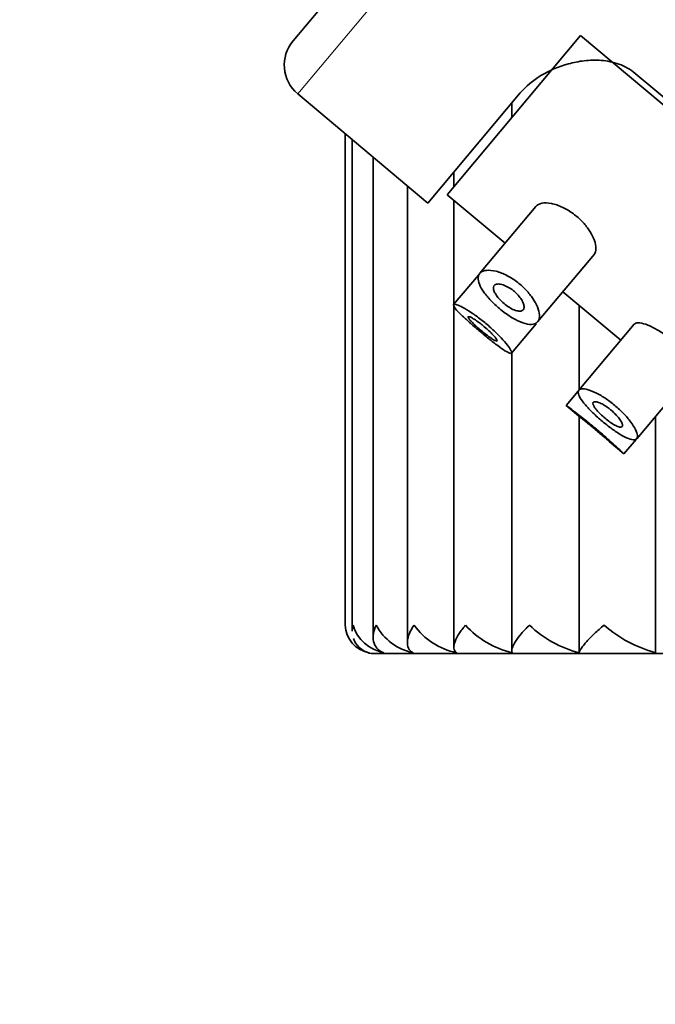
# Model space of a CAD drawing. Units: millimetres. Extents: x 0 to 2417, y 0 to 2760.
# Drawn here: x 286 to 303, y 2165 to 2191 of the extents above; entities that cross this region are included whole.
import ezdxf
from ezdxf import colors
from ezdxf.entities.mleader import LeaderData, LeaderLine
from ezdxf.math import Vec2, Vec3

# ---------------------------------------------------------------- set-up
doc = ezdxf.new("R2010")
doc.units = ezdxf.units.MM
doc.layers.add('DV7_Défaut', color=7, linetype='Continuous')
doc.layers.add('Défaut', color=7, linetype='Continuous')

# ---------------------------------------------------------------- blocks, each defined once
blk = doc.blocks.new('_DOT')
at = {"color": 0}
blk.add_line((0, 0), (-1, 0), dxfattribs=at)
at = {"color": 0, "const_width": 0.333}
blk.add_lwpolyline([(-0.1665, 0, 1), (0.1665, 0, 1)], format="xyb", close=True, dxfattribs=at)
blk = doc.blocks.new('SE6')
at = {"layer": 'DV7_Défaut', "color": 7, "linetype": 'Continuous', "lineweight": 35}
for p, q in [((309.723, 2210.491), (293.01, 2190.574)), ((300.629, 2190.708), (297.094, 2186.495)), ((346.592, 2152.141), (300.629, 2190.708)), ((345.355, 2153.389), (302.073, 2189.707)), ((293.133, 2189.165), (296.581, 2186.272)), ((299.029, 2189.191), (296.581, 2186.272)), ((298.802, 2188.919), (298.802, 2188.53)), ((294.39, 2188.11), (294.39, 2175.092)), ((294.577, 2187.954), (294.577, 2174.933)), ((295.131, 2187.489), (295.131, 2174.775)), ((297.272, 2187.096), (297.272, 2186.707)), ((296.037, 2186.728), (296.037, 2174.639)), ((297.094, 2186.495), (298.626, 2185.209)), ((297.272, 2186.345), (297.272, 2183.596)), ((299.444, 2186.184), (297.957, 2184.412)), ((299.489, 2183.126), (300.992, 2184.917)), ((297.918, 2184.365), (297.263, 2183.585)), ((300.158, 2183.923), (301.69, 2182.638)), ((297.272, 2183.574), (297.272, 2174.513)), ((300.587, 2181.324), (300.587, 2183.563)), ((298.795, 2182.299), (299.446, 2183.075)), ((302.045, 2183.061), (300.582, 2181.318)), ((298.802, 2182.308), (298.802, 2174.423)), ((302.114, 2180.032), (303.587, 2181.787)), ((300.56, 2181.291), (300.244, 2180.914)), ((300.244, 2180.914), (300.627, 2180.592)), ((300.587, 2174.363), (300.587, 2180.626)), ((302.608, 2174.363), (302.608, 2180.62)), ((301.776, 2179.629), (302.097, 2180.011)), ((301.388, 2179.954), (301.776, 2179.629)), ((295.14, 2174.342), (310.394, 2174.342))]:
    blk.add_line(p, q, dxfattribs=at)
at = {"layer": 'DV7_Défaut', "color": 7, "linetype": 'Continuous', "lineweight": 18}
blk.add_line((303.046, 2200.978), (293.133, 2189.165), dxfattribs=at)
at = {"layer": 'DV7_Défaut', "color": 7, "linetype": 'Continuous', "lineweight": 35}
for centre, radius, start, end in [((293.776, 2189.931), 1, 140, 230), ((295.161, 2175.121), 0.772, 182.1284, 258.932), ((295.158, 2174.929), 0.584, 163.8281, 179.9199), ((295.604, 2175.397), 1.052, 196.8512, 259.3623), ((296.467, 2175.759), 1.422, 207.9431, 258.7937), ((297.727, 2176.194), 1.872, 216.052, 257.9316), ((299.352, 2176.682), 2.38, 221.9106, 256.9488), ((301.304, 2177.201), 2.927, 226.1021, 255.8281), ((303.543, 2177.733), 3.497, 229.0405, 254.4863), ((295.158, 2174.929), 0.584, 199.0367, 255.6182), ((295.14, 2175.092), 0.75, 259.8986, 270)]:
    blk.add_arc(centre, radius, start, end, dxfattribs=at)
for points, knots in [([(302.073, 2189.707), (301.943, 2189.816), (301.795, 2189.897), (301.488, 2190.008), (301.33, 2190.038), (301.021, 2190.063), (300.871, 2190.058), (300.58, 2190.025), (300.439, 2189.996), (300.037, 2189.886), (299.794, 2189.78), (299.362, 2189.519), (299.178, 2189.367), (299.029, 2189.191)], [0, 0, 0, 0, 0.125, 0.125, 0.25, 0.25, 0.375, 0.375, 0.5, 0.5, 0.75, 0.75, 1, 1, 1, 1]), ([(299.444, 2186.184), (299.479, 2186.226), (299.533, 2186.255), (299.602, 2186.268), (299.671, 2186.282), (299.757, 2186.28), (299.852, 2186.261), (299.944, 2186.243), (300.048, 2186.209), (300.154, 2186.158), (300.248, 2186.113), (300.347, 2186.054), (300.439, 2185.985), (300.521, 2185.925), (300.601, 2185.854), (300.67, 2185.782), (300.738, 2185.712), (300.798, 2185.637), (300.847, 2185.565), (300.899, 2185.488), (300.941, 2185.412), (300.97, 2185.34), (301.003, 2185.262), (301.023, 2185.187), (301.029, 2185.122), (301.036, 2185.05), (301.027, 2184.988), (301.003, 2184.94), (300.996, 2184.925), (300.987, 2184.912), (300.977, 2184.899)], [0, 0, 0, 0, 0.122032, 0.122032, 0.122032, 0.244268, 0.244268, 0.244268, 0.362395, 0.362395, 0.362395, 0.467827, 0.467827, 0.467827, 0.561221, 0.561221, 0.561221, 0.650852, 0.650852, 0.650852, 0.74509, 0.74509, 0.74509, 0.849299, 0.849299, 0.849299, 0.964615, 0.964615, 0.964615, 1, 1, 1, 1]), ([(298.478, 2183.477), (298.396, 2183.546), (298.316, 2183.621), (298.246, 2183.695), (298.177, 2183.769), (298.114, 2183.844), (298.064, 2183.915), (298.013, 2183.987), (297.974, 2184.058), (297.948, 2184.121), (297.922, 2184.187), (297.91, 2184.247), (297.913, 2184.298), (297.917, 2184.352), (297.937, 2184.396), (297.973, 2184.429), (298.011, 2184.463), (298.066, 2184.485), (298.135, 2184.491), (298.205, 2184.499), (298.292, 2184.49), (298.387, 2184.466), (298.478, 2184.442), (298.58, 2184.403), (298.683, 2184.349), (298.775, 2184.301), (298.871, 2184.239), (298.961, 2184.17), (299.042, 2184.107), (299.12, 2184.036), (299.188, 2183.963), (299.255, 2183.891), (299.314, 2183.817), (299.363, 2183.744), (299.414, 2183.667), (299.455, 2183.591), (299.484, 2183.521), (299.515, 2183.445), (299.533, 2183.373), (299.537, 2183.312), (299.541, 2183.244), (299.529, 2183.187), (299.503, 2183.145), (299.475, 2183.101), (299.43, 2183.072), (299.371, 2183.061), (299.314, 2183.05), (299.241, 2183.056), (299.158, 2183.079), (299.08, 2183.1), (298.99, 2183.138), (298.898, 2183.188), (298.811, 2183.234), (298.719, 2183.293), (298.629, 2183.359), (298.578, 2183.396), (298.527, 2183.436), (298.478, 2183.477)], [0, 0, 0, 0, 0.049319, 0.049319, 0.049319, 0.098576, 0.098576, 0.098576, 0.148788, 0.148788, 0.148788, 0.201576, 0.201576, 0.201576, 0.257797, 0.257797, 0.257797, 0.317339, 0.317339, 0.317339, 0.378226, 0.378226, 0.378226, 0.436506, 0.436506, 0.436506, 0.488875, 0.488875, 0.488875, 0.53615, 0.53615, 0.53615, 0.58218, 0.58218, 0.58218, 0.630693, 0.630693, 0.630693, 0.683964, 0.683964, 0.683964, 0.742164, 0.742164, 0.742164, 0.802935, 0.802935, 0.802935, 0.86257, 0.86257, 0.86257, 0.918559, 0.918559, 0.918559, 0.970747, 0.970747, 0.970747, 1, 1, 1, 1]), ([(298.864, 2183.937), (298.904, 2183.904), (298.942, 2183.866), (298.975, 2183.829), (299.008, 2183.792), (299.037, 2183.754), (299.059, 2183.717), (299.083, 2183.679), (299.101, 2183.642), (299.113, 2183.608), (299.125, 2183.572), (299.13, 2183.539), (299.129, 2183.511), (299.127, 2183.481), (299.116, 2183.457), (299.098, 2183.44), (299.08, 2183.422), (299.053, 2183.412), (299.019, 2183.411), (298.986, 2183.409), (298.946, 2183.416), (298.901, 2183.431), (298.859, 2183.445), (298.812, 2183.467), (298.765, 2183.495), (298.72, 2183.52), (298.674, 2183.551), (298.63, 2183.586), (298.588, 2183.618), (298.548, 2183.654), (298.511, 2183.691), (298.475, 2183.727), (298.442, 2183.765), (298.415, 2183.801), (298.387, 2183.838), (298.364, 2183.875), (298.348, 2183.908), (298.331, 2183.943), (298.32, 2183.976), (298.318, 2184.005), (298.315, 2184.035), (298.32, 2184.061), (298.332, 2184.081), (298.346, 2184.102), (298.368, 2184.116), (298.397, 2184.124), (298.428, 2184.131), (298.466, 2184.131), (298.509, 2184.123), (298.552, 2184.115), (298.6, 2184.099), (298.65, 2184.075), (298.696, 2184.054), (298.745, 2184.025), (298.792, 2183.992), (298.816, 2183.975), (298.84, 2183.957), (298.864, 2183.937)], [0, 0, 0, 0, 0.048074, 0.048074, 0.048074, 0.096021, 0.096021, 0.096021, 0.145862, 0.145862, 0.145862, 0.200097, 0.200097, 0.200097, 0.258597, 0.258597, 0.258597, 0.319221, 0.319221, 0.319221, 0.378632, 0.378632, 0.378632, 0.434304, 0.434304, 0.434304, 0.485874, 0.485874, 0.485874, 0.534731, 0.534731, 0.534731, 0.582887, 0.582887, 0.582887, 0.632267, 0.632267, 0.632267, 0.684411, 0.684411, 0.684411, 0.740203, 0.740203, 0.740203, 0.799389, 0.799389, 0.799389, 0.860024, 0.860024, 0.860024, 0.918662, 0.918662, 0.918662, 0.972364, 0.972364, 0.972364, 1, 1, 1, 1]), ([(297.966, 2182.867), (297.881, 2182.939), (297.795, 2183.013), (297.715, 2183.083), (297.636, 2183.152), (297.562, 2183.22), (297.499, 2183.28), (297.435, 2183.34), (297.381, 2183.395), (297.342, 2183.44), (297.302, 2183.485), (297.275, 2183.522), (297.264, 2183.547), (297.253, 2183.573), (297.258, 2183.588), (297.277, 2183.592), (297.296, 2183.596), (297.331, 2183.588), (297.379, 2183.569), (297.427, 2183.55), (297.489, 2183.519), (297.559, 2183.478), (297.63, 2183.437), (297.711, 2183.386), (297.796, 2183.327), (297.879, 2183.269), (297.968, 2183.202), (298.055, 2183.132), (298.141, 2183.063), (298.227, 2182.989), (298.306, 2182.916), (298.385, 2182.843), (298.459, 2182.77), (298.523, 2182.702), (298.587, 2182.634), (298.643, 2182.569), (298.686, 2182.513), (298.731, 2182.457), (298.763, 2182.408), (298.781, 2182.372), (298.8, 2182.335), (298.804, 2182.31), (298.795, 2182.299), (298.785, 2182.288), (298.761, 2182.29), (298.725, 2182.306), (298.689, 2182.321), (298.639, 2182.35), (298.579, 2182.39), (298.52, 2182.429), (298.45, 2182.48), (298.374, 2182.538), (298.299, 2182.596), (298.215, 2182.662), (298.13, 2182.731), (298.076, 2182.776), (298.021, 2182.821), (297.966, 2182.867)], [0, 0, 0, 0, 0.053353, 0.053353, 0.053353, 0.106706, 0.106706, 0.106706, 0.160068, 0.160068, 0.160068, 0.213515, 0.213515, 0.213515, 0.267223, 0.267223, 0.267223, 0.321377, 0.321377, 0.321377, 0.375908, 0.375908, 0.375908, 0.430323, 0.430323, 0.430323, 0.483987, 0.483987, 0.483987, 0.53676, 0.53676, 0.53676, 0.589232, 0.589232, 0.589232, 0.642225, 0.642225, 0.642225, 0.696121, 0.696121, 0.696121, 0.750621, 0.750621, 0.750621, 0.805089, 0.805089, 0.805089, 0.859124, 0.859124, 0.859124, 0.912745, 0.912745, 0.912745, 0.966157, 0.966157, 0.966157, 1, 1, 1, 1]), ([(298.076, 2182.998), (298.118, 2182.962), (298.16, 2182.925), (298.199, 2182.889), (298.237, 2182.853), (298.272, 2182.818), (298.302, 2182.786), (298.332, 2182.754), (298.357, 2182.724), (298.375, 2182.7), (298.394, 2182.675), (298.406, 2182.655), (298.411, 2182.641), (298.416, 2182.627), (298.414, 2182.619), (298.405, 2182.617), (298.396, 2182.616), (298.379, 2182.621), (298.357, 2182.632), (298.334, 2182.643), (298.305, 2182.661), (298.272, 2182.683), (298.238, 2182.706), (298.2, 2182.733), (298.16, 2182.764), (298.119, 2182.795), (298.076, 2182.829), (298.033, 2182.864), (297.99, 2182.9), (297.947, 2182.937), (297.906, 2182.972), (297.865, 2183.008), (297.826, 2183.044), (297.792, 2183.076), (297.758, 2183.109), (297.728, 2183.139), (297.705, 2183.165), (297.681, 2183.191), (297.664, 2183.213), (297.654, 2183.23), (297.644, 2183.246), (297.641, 2183.258), (297.646, 2183.263), (297.651, 2183.269), (297.663, 2183.268), (297.682, 2183.262), (297.702, 2183.256), (297.728, 2183.243), (297.76, 2183.225), (297.791, 2183.207), (297.829, 2183.184), (297.869, 2183.156), (297.908, 2183.129), (297.952, 2183.097), (297.995, 2183.063), (298.022, 2183.042), (298.049, 2183.02), (298.076, 2182.998)], [0, 0, 0, 0, 0.052979, 0.052979, 0.052979, 0.105937, 0.105937, 0.105937, 0.159236, 0.159236, 0.159236, 0.213175, 0.213175, 0.213175, 0.267544, 0.267544, 0.267544, 0.32194, 0.32194, 0.32194, 0.37605, 0.37605, 0.37605, 0.429784, 0.429784, 0.429784, 0.483218, 0.483218, 0.483218, 0.536484, 0.536484, 0.536484, 0.589707, 0.589707, 0.589707, 0.643004, 0.643004, 0.643004, 0.696504, 0.696504, 0.696504, 0.750328, 0.750328, 0.750328, 0.804524, 0.804524, 0.804524, 0.85895, 0.85895, 0.85895, 0.913251, 0.913251, 0.913251, 0.967033, 0.967033, 0.967033, 1, 1, 1, 1]), ([(302.045, 2183.061), (302.066, 2183.086), (302.105, 2183.1), (302.157, 2183.1), (302.209, 2183.1), (302.277, 2183.087), (302.354, 2183.061), (302.43, 2183.035), (302.518, 2182.996), (302.61, 2182.945), (302.698, 2182.897), (302.792, 2182.837), (302.882, 2182.77), (302.968, 2182.707), (303.054, 2182.635), (303.132, 2182.562), (303.208, 2182.491), (303.279, 2182.416), (303.339, 2182.343), (303.401, 2182.269), (303.454, 2182.196), (303.494, 2182.13), (303.537, 2182.06), (303.567, 2181.995), (303.584, 2181.941), (303.601, 2181.884), (303.604, 2181.837), (303.593, 2181.804), (303.589, 2181.793), (303.584, 2181.784), (303.577, 2181.776)], [0, 0, 0, 0, 0.113481, 0.113481, 0.113481, 0.227008, 0.227008, 0.227008, 0.3395, 0.3395, 0.3395, 0.446922, 0.446922, 0.446922, 0.548369, 0.548369, 0.548369, 0.647076, 0.647076, 0.647076, 0.747698, 0.747698, 0.747698, 0.853417, 0.853417, 0.853417, 0.964469, 0.964469, 0.964469, 1, 1, 1, 1]), ([(301.198, 2180.497), (301.114, 2180.567), (301.031, 2180.642), (300.956, 2180.714), (300.881, 2180.787), (300.812, 2180.859), (300.755, 2180.925), (300.698, 2180.992), (300.651, 2181.054), (300.619, 2181.109), (300.586, 2181.164), (300.568, 2181.212), (300.564, 2181.25), (300.561, 2181.288), (300.573, 2181.317), (300.601, 2181.333), (300.629, 2181.351), (300.674, 2181.356), (300.731, 2181.348), (300.789, 2181.341), (300.861, 2181.32), (300.942, 2181.286), (301.021, 2181.254), (301.111, 2181.208), (301.203, 2181.152), (301.291, 2181.099), (301.383, 2181.035), (301.471, 2180.965), (301.556, 2180.899), (301.639, 2180.826), (301.713, 2180.752), (301.787, 2180.68), (301.854, 2180.605), (301.911, 2180.534), (301.969, 2180.461), (302.018, 2180.39), (302.054, 2180.326), (302.092, 2180.26), (302.116, 2180.2), (302.127, 2180.152), (302.139, 2180.101), (302.135, 2180.061), (302.117, 2180.036), (302.099, 2180.011), (302.066, 2179.999), (302.019, 2180.003), (301.973, 2180.006), (301.913, 2180.025), (301.844, 2180.056), (301.777, 2180.087), (301.699, 2180.131), (301.616, 2180.185), (301.535, 2180.237), (301.448, 2180.299), (301.36, 2180.366), (301.306, 2180.408), (301.252, 2180.452), (301.198, 2180.497)], [0, 0, 0, 0, 0.051932, 0.051932, 0.051932, 0.103844, 0.103844, 0.103844, 0.156086, 0.156086, 0.156086, 0.209282, 0.209282, 0.209282, 0.263889, 0.263889, 0.263889, 0.319976, 0.319976, 0.319976, 0.376758, 0.376758, 0.376758, 0.432536, 0.432536, 0.432536, 0.485739, 0.485739, 0.485739, 0.53645, 0.53645, 0.53645, 0.586426, 0.586426, 0.586426, 0.63773, 0.63773, 0.63773, 0.691527, 0.691527, 0.691527, 0.747543, 0.747543, 0.747543, 0.804302, 0.804302, 0.804302, 0.8602, 0.8602, 0.8602, 0.914516, 0.914516, 0.914516, 0.967436, 0.967436, 0.967436, 1, 1, 1, 1]), ([(301.439, 2180.784), (301.481, 2180.749), (301.521, 2180.711), (301.557, 2180.675), (301.593, 2180.638), (301.625, 2180.6), (301.651, 2180.566), (301.678, 2180.531), (301.7, 2180.497), (301.715, 2180.468), (301.73, 2180.437), (301.739, 2180.411), (301.74, 2180.39), (301.742, 2180.369), (301.735, 2180.354), (301.722, 2180.345), (301.708, 2180.337), (301.687, 2180.335), (301.659, 2180.341), (301.632, 2180.347), (301.598, 2180.359), (301.56, 2180.378), (301.523, 2180.397), (301.481, 2180.421), (301.438, 2180.45), (301.396, 2180.478), (301.351, 2180.511), (301.307, 2180.546), (301.265, 2180.58), (301.222, 2180.617), (301.183, 2180.653), (301.144, 2180.69), (301.108, 2180.727), (301.077, 2180.761), (301.046, 2180.796), (301.019, 2180.83), (301, 2180.86), (300.979, 2180.891), (300.966, 2180.918), (300.959, 2180.941), (300.953, 2180.963), (300.954, 2180.982), (300.963, 2180.994), (300.972, 2181.006), (300.989, 2181.013), (301.013, 2181.012), (301.037, 2181.012), (301.069, 2181.005), (301.105, 2180.992), (301.142, 2180.978), (301.183, 2180.958), (301.228, 2180.933), (301.27, 2180.909), (301.316, 2180.879), (301.361, 2180.846), (301.387, 2180.826), (301.414, 2180.805), (301.439, 2180.784)], [0, 0, 0, 0, 0.051125, 0.051125, 0.051125, 0.102184, 0.102184, 0.102184, 0.154253, 0.154253, 0.154253, 0.208445, 0.208445, 0.208445, 0.264431, 0.264431, 0.264431, 0.321031, 0.321031, 0.321031, 0.376884, 0.376884, 0.376884, 0.431184, 0.431184, 0.431184, 0.483915, 0.483915, 0.483915, 0.535606, 0.535606, 0.535606, 0.58701, 0.58701, 0.58701, 0.6389, 0.6389, 0.6389, 0.691936, 0.691936, 0.691936, 0.746508, 0.746508, 0.746508, 0.802505, 0.802505, 0.802505, 0.859107, 0.859107, 0.859107, 0.914911, 0.914911, 0.914911, 0.968674, 0.968674, 0.968674, 1, 1, 1, 1]), ([(300.244, 2180.914), (300.244, 2180.914), (300.245, 2180.913), (300.249, 2180.91), (300.259, 2180.903), (300.285, 2180.884), (300.324, 2180.854), (300.363, 2180.825), (300.417, 2180.785), (300.48, 2180.737), (300.543, 2180.689), (300.618, 2180.631), (300.697, 2180.568), (300.776, 2180.505), (300.862, 2180.436), (300.948, 2180.365), (301.034, 2180.294), (301.121, 2180.22), (301.204, 2180.149), (301.286, 2180.077), (301.365, 2180.007), (301.435, 2179.944), (301.506, 2179.881), (301.568, 2179.823), (301.619, 2179.776), (301.67, 2179.729), (301.71, 2179.691), (301.736, 2179.666), (301.762, 2179.641), (301.776, 2179.629), (301.776, 2179.629)], [0, 0, 0, 0, 0.036648, 0.036648, 0.036648, 0.143794, 0.143794, 0.143794, 0.251019, 0.251019, 0.251019, 0.358445, 0.358445, 0.358445, 0.46588, 0.46588, 0.46588, 0.573117, 0.573117, 0.573117, 0.680259, 0.680259, 0.680259, 0.787556, 0.787556, 0.787556, 0.895017, 0.895017, 0.895017, 1, 1, 1, 1]), ([(300.627, 2180.593), (300.627, 2180.593), (300.627, 2180.593), (300.627, 2180.593), (300.627, 2180.592), (300.635, 2180.586), (300.65, 2180.574), (300.665, 2180.563), (300.687, 2180.545), (300.715, 2180.523), (300.743, 2180.501), (300.776, 2180.474), (300.813, 2180.444), (300.851, 2180.414), (300.892, 2180.38), (300.934, 2180.345), (300.961, 2180.323), (300.988, 2180.3), (301.015, 2180.278)], [0, 0, 0, 0, 0.0063699, 0.0063699, 0.0063699, 0.2212033, 0.2212033, 0.2212033, 0.4360352, 0.4360352, 0.4360352, 0.6509664, 0.6509664, 0.6509664, 0.8659428, 0.8659428, 0.8659428, 1, 1, 1, 1]), ([(301.015, 2180.278), (301.058, 2180.242), (301.101, 2180.205), (301.141, 2180.171), (301.181, 2180.136), (301.219, 2180.103), (301.252, 2180.075), (301.285, 2180.046), (301.314, 2180.02), (301.336, 2180.001), (301.358, 2179.981), (301.374, 2179.966), (301.383, 2179.958), (301.389, 2179.953), (301.393, 2179.95), (301.393, 2179.95)], [0, 0, 0, 0, 0.214717, 0.214717, 0.214717, 0.429428, 0.429428, 0.429428, 0.644212, 0.644212, 0.644212, 0.859043, 0.859043, 0.859043, 1, 1, 1, 1]), ([(295.409, 2174.363), (295.332, 2174.388), (295.273, 2174.43), (295.185, 2174.535), (295.157, 2174.596), (295.128, 2174.727), (295.127, 2174.799), (295.151, 2174.943), (295.175, 2175.018), (295.21, 2175.092)], [0, 0, 0, 0, 0.25, 0.25, 0.5, 0.5, 0.75, 0.75, 1, 1, 1, 1]), ([(296.19, 2174.363), (296.132, 2174.388), (296.092, 2174.43), (296.042, 2174.535), (296.034, 2174.596), (296.043, 2174.727), (296.061, 2174.799), (296.12, 2174.943), (296.162, 2175.018), (296.214, 2175.092)], [0, 0, 0, 0, 0.25, 0.25, 0.5, 0.5, 0.75, 0.75, 1, 1, 1, 1]), ([(297.336, 2174.363), (297.297, 2174.388), (297.277, 2174.43), (297.268, 2174.535), (297.279, 2174.596), (297.326, 2174.727), (297.362, 2174.799), (297.455, 2174.943), (297.513, 2175.018), (297.581, 2175.092)], [0, 0, 0, 0, 0.25, 0.25, 0.5, 0.5, 0.75, 0.75, 1, 1, 1, 1]), ([(298.814, 2174.363), (298.797, 2174.388), (298.798, 2174.43), (298.829, 2174.535), (298.859, 2174.596), (298.942, 2174.727), (298.996, 2174.799), (299.121, 2174.943), (299.194, 2175.018), (299.274, 2175.092)], [0, 0, 0, 0, 0.25, 0.25, 0.5, 0.5, 0.75, 0.75, 1, 1, 1, 1]), ([(300.587, 2174.363), (300.592, 2174.388), (300.613, 2174.43), (300.684, 2174.535), (300.733, 2174.596), (300.85, 2174.727), (300.919, 2174.799), (301.073, 2174.943), (301.158, 2175.018), (301.25, 2175.092)], [0, 0, 0, 0, 0.25, 0.25, 0.5, 0.5, 0.75, 0.75, 1, 1, 1, 1])]:
    blk.add_open_spline(points, degree=3, knots=knots, dxfattribs=at)

msp = doc.modelspace()

# ---------------------------------------------------------------- block references
at = {"layer": 'Défaut'}
msp.add_blockref('SE6', (0, 0), dxfattribs=at)

# ---------------------------------------------------------------- leaders
at = {"layer": 'Défaut', "color": 7, "linetype": 'Continuous', "lineweight": 18}
ml = msp.add_multileader_mtext('Standard', dxfattribs=at)
ml.set_content('{\\pxsm0.9;\\fSolid Edge ISO|b1||i0||c0|p34;\\W1.;28/11/2022\\P}', color=256)
ml.set_leader_properties()
ml.set_arrow_properties(name='DOT')
ml.build(insert=Vec2(0, 0))
ml.multileader.update_dxf_attribs({"leader_type": 0, "dogleg_length": 0, "arrow_head_size": 12})
ctx = ml.context
ctx.base_point, ctx.char_height, ctx.arrow_head_size, ctx.landing_gap_size = Vec3(2329.696, 2752.592), 12, 12, 4.2
notes = []
notes.append((ctx, [(0, (0, 0, 0), (0, 0), (1, 0), 1, [])]))
ctx.mtext.insert = Vec3(2331.696, 2758.712)
for ctx, leaders in notes:
    for number, flags, end, landing, length, lines in leaders:
        leader = LeaderData()
        leader.index, (leader.has_last_leader_line, leader.has_dogleg_vector, leader.attachment_direction) = number, flags
        leader.last_leader_point, leader.dogleg_vector, leader.dogleg_length = Vec3(end), Vec3(landing), length
        for number, points, colour, breaks in lines:
            line = LeaderLine()
            line.index, line.vertices, line.color, line.breaks = number, Vec3.list(points), colors.encode_raw_color(colour), breaks
            leader.lines.append(line)
        ctx.leaders.append(leader)

doc.saveas('drawing.dxf')
